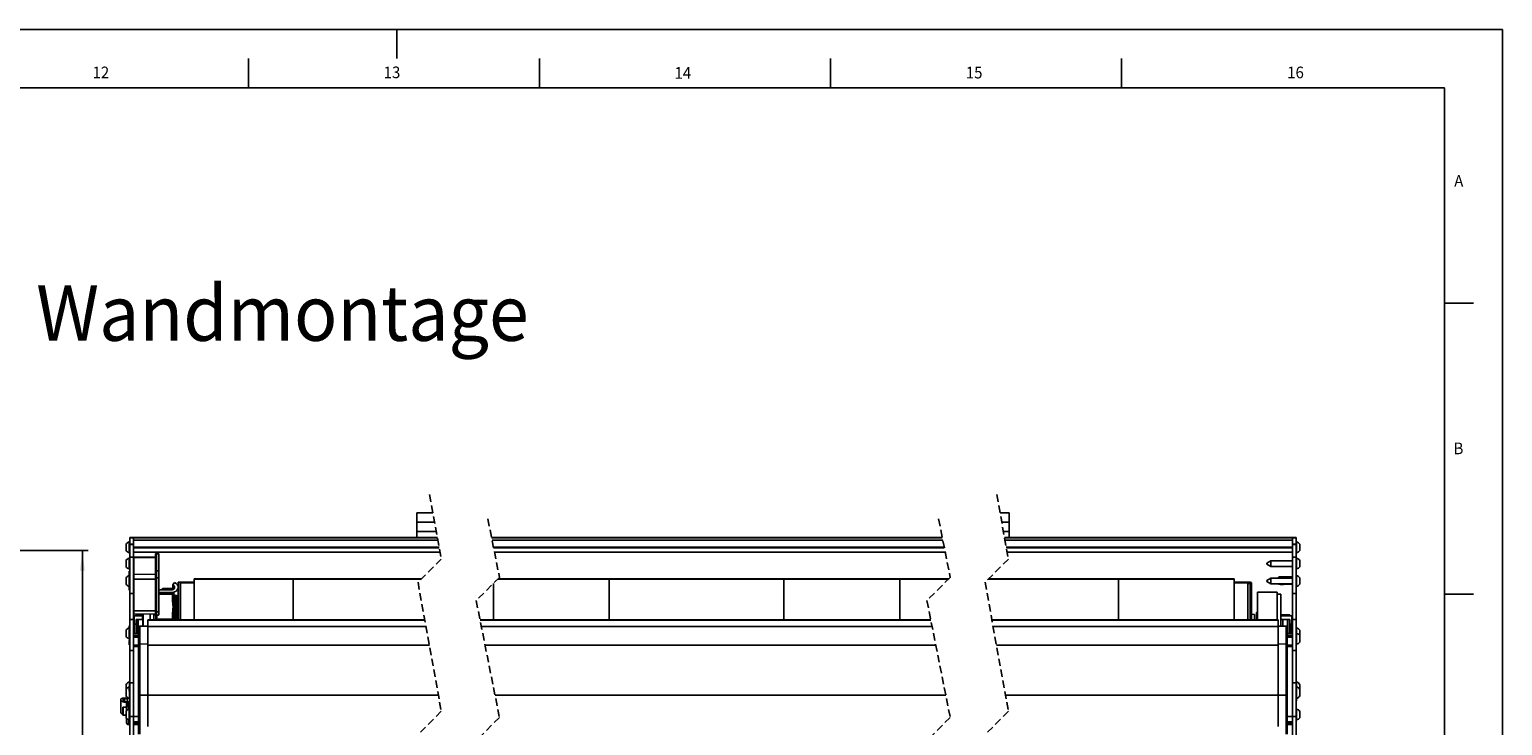
# Model space of a CAD drawing. Extents: x 0 to 841, y 0 to 594.
# Drawn here: x 588 to 841, y 474 to 594 of the extents above; entities that cross this region are included whole.
import ezdxf

# ---------------------------------------------------------------- set-up
doc = ezdxf.new("R2010")
doc.units = 0
doc.linetypes.add('HIDDEN', pattern=[1.905, 1.27, -0.635])
doc.layers.get('0').update_dxf_attribs({"linetype": 'CONTINUOUS'})
for name, color, linetype in [('LINIEN-DÜNN', 7, 'CONTINUOUS'), ('LINIEN-NORMAL', 7, 'CONTINUOUS'), ('VORLAGE_TEXT', 7, 'CONTINUOUS')]:
    doc.layers.add(name, color=color, linetype=linetype)
doc.styles.add('SLDTEXTSTYLE0', font='ARIALBD.TTF', dxfattribs={"width": 0.948})
doc.styles.add('SLDTEXTSTYLE1', font='ARIAL.TTF', dxfattribs={"width": 0.948})
doc.dimstyles.new('SLDDIMSTYLE0', dxfattribs={"dimtxt": 3.5, "dimasz": 3.5, "dimexe": 0, "dimexo": 0.0625, "dimgap": 0.875, "dimtad": 1, "dimlfac": 5, "dimrnd": 1e-09, "dimzin": 12, "dimsah": 1, "dimcen": 0.09, "dimazin": 3, "dimtfac": 1, "dimtofl": 0, "dimtmove": 0, "dimatfit": 3})

# ---------------------------------------------------------------- blocks, each defined once
blk = doc.blocks.new('*D19')
at = {"color": 7, "linetype": 'CONTINUOUS'}
for p, q in [((535.6, 504.5), (597.95, 504.5)), ((596.95, 386.63), (596.95, 504.5)), ((378.2, 386.63), (597.95, 386.63))]:
    blk.add_line(p, q, dxfattribs=at)
for points in [[(596.95, 504.5), (596.55, 501), (597.35, 501)], [(596.95, 386.63), (597.35, 390.13), (596.55, 390.13)]]:
    blk.add_solid(points, dxfattribs=at)
at = {"color": 7, "linetype": 'CONTINUOUS', "style": 'SLDTEXTSTYLE1', "width": 0.948}
blk.add_text('F', height=3.5, rotation=90, dxfattribs=at).set_placement((595.94, 443.72))

msp = doc.modelspace()

# ---------------------------------------------------------------- linework, layer by layer
at = {"color": 7, "linetype": 'HIDDEN'}
for p, q in [((656.6281, 514.0974), (658.6281, 503.0136)), ((754.083, 514.0974), (756.083, 503.0136)), ((666.6281, 509.897), (668.6281, 499.8633)), ((744.083, 509.897), (746.083, 499.8633)), ((658.6281, 503.0136), (654.6281, 499.0136)), ((756.083, 503.0136), (752.083, 499.0136)), ((654.6281, 499.0136), (658.6281, 476.8459)), ((668.6281, 499.8633), (664.6281, 495.8633)), ((746.083, 499.8633), (742.083, 495.8633)), ((752.083, 499.0136), (756.083, 476.8459)), ((664.6281, 495.8633), (668.6281, 475.7958)), ((742.083, 495.8633), (746.083, 475.7958)), ((658.6281, 476.8459), (654.6281, 472.8459)), ((756.083, 476.8459), (752.083, 472.8459)), ((668.6281, 475.7958), (664.6281, 471.7958)), ((746.083, 475.7958), (742.083, 471.7958))]:
    msp.add_line(p, q, dxfattribs=at)
at = {"color": 7, "linetype": 'CONTINUOUS'}
for p, q in [((657.201, 510.9224), (654.409, 510.9224)), ((654.409, 510.9224), (654.409, 509.3224)), ((657.4897, 509.3224), (654.409, 509.3224)), ((654.409, 509.3224), (654.409, 507.7224)), ((756.2172, 510.9224), (754.6559, 510.9224)), ((756.2172, 509.3224), (754.9447, 509.3224)), ((756.2172, 510.9224), (756.2172, 509.3224)), ((756.2172, 509.3224), (756.2172, 507.7224)), ((605.709, 506.722), (605.109, 506.722)), ((605.109, 506.722), (605.109, 506.6596)), ((605.109, 506.6596), (605.109, 505.5689)), ((657.9589, 506.722), (605.709, 506.722)), ((605.709, 506.6596), (605.709, 506.722)), ((605.709, 506.2448), (605.709, 506.6596)), ((605.709, 506.6596), (605.709, 505.5689)), ((654.409, 507.7224), (654.409, 506.722)), ((744.7159, 506.722), (667.261, 506.722)), ((804.9172, 506.722), (755.4139, 506.722)), ((756.2172, 507.7224), (756.2172, 506.722)), ((805.5172, 506.722), (804.9172, 506.722)), ((804.9172, 506.6596), (804.9172, 506.722)), ((804.9172, 506.2448), (804.9172, 506.6596)), ((804.9172, 506.6596), (804.9172, 505.5689)), ((805.5172, 506.722), (805.5172, 506.6596)), ((805.5172, 506.6596), (805.5172, 505.5689)), ((604.449, 505.4393), (604.449, 505.5784)), ((604.449, 504.4784), (604.449, 505.4393)), ((605.109, 505.9484), (605.009, 505.9484)), ((605.009, 505.7157), (605.009, 505.9484)), ((605.009, 504.1084), (605.009, 505.7157)), ((605.009, 504.1084), (605.109, 504.1084)), ((605.109, 505.5689), (605.109, 505.5257)), ((605.109, 505.5257), (605.109, 503.3189)), ((605.709, 505.5689), (605.709, 505.5257)), ((605.709, 505.5257), (605.709, 503.3189)), ((605.709, 504.1684), (658.4197, 504.1684)), ((609.509, 503.7815), (609.509, 503.8524)), ((609.509, 500.8908), (609.509, 503.7815)), ((610.0099, 503.9489), (609.6099, 503.9524)), ((610.109, 503.8489), (610.109, 503.7782)), ((610.109, 503.7782), (610.109, 500.8874)), ((667.77, 504.1684), (745.2249, 504.1684)), ((755.8746, 504.1684), (804.9172, 504.1684)), ((804.9172, 505.5689), (804.9172, 505.5257)), ((804.9172, 505.5257), (804.9172, 503.3189)), ((805.6172, 505.9484), (805.5172, 505.9484)), ((805.5172, 505.5689), (805.5172, 505.5257)), ((805.5172, 505.5257), (805.5172, 503.3189)), ((805.5172, 504.1084), (805.6172, 504.1084)), ((805.6172, 505.9484), (805.6172, 505.0552)), ((805.6172, 505.0552), (805.6172, 504.1084)), ((806.1772, 505.5784), (806.1772, 505.0444)), ((806.1772, 505.0444), (806.1772, 504.4784)), ((604.449, 501.6772), (604.449, 502.7772)), ((605.109, 503.1472), (605.009, 503.1472)), ((605.009, 501.3072), (605.009, 503.1472)), ((605.009, 501.3072), (605.109, 501.3072)), ((605.109, 503.3189), (605.109, 497.1015)), ((605.709, 503.3189), (605.709, 497.1015)), ((609.509, 503.3533), (605.8081, 503.321)), ((801.1754, 502.7072), (800.5172, 502.3272)), ((800.5172, 502.3272), (800.5172, 502.174)), ((800.5172, 502.174), (800.5172, 502.1272)), ((800.5172, 502.1272), (801.1754, 501.7472)), ((804.9172, 502.7072), (801.1754, 502.7072)), ((801.1754, 502.7072), (801.1754, 501.9721)), ((801.1754, 501.9721), (801.1754, 501.7472)), ((801.1754, 501.7472), (804.9172, 501.7472)), ((804.9172, 503.3189), (804.9172, 497.1015)), ((805.5172, 503.3189), (805.5172, 497.1015)), ((805.6172, 503.1472), (805.5172, 503.1472)), ((805.5172, 501.3072), (805.6172, 501.3072)), ((805.6172, 503.1472), (805.6172, 501.7382)), ((805.6172, 501.7382), (805.6172, 501.3072)), ((806.1772, 502.7772), (806.1772, 501.9349)), ((806.1772, 501.9349), (806.1772, 501.6772)), ((604.449, 498.6889), (604.449, 499.7889)), ((605.109, 500.9502), (605.009, 500.9502)), ((605.009, 500.8456), (605.009, 500.9502)), ((605.009, 500.8456), (605.009, 500.2479)), ((605.109, 500.8456), (605.009, 500.8456)), ((605.109, 500.1589), (605.009, 500.1589)), ((605.009, 498.3189), (605.009, 500.1589)), ((609.509, 499.752), (609.509, 500.8908)), ((609.509, 493.8904), (609.509, 499.752)), ((610.109, 500.8874), (610.109, 499.7506)), ((610.109, 499.7506), (610.109, 493.8889)), ((612.509, 498.5562), (612.809, 498.9542)), ((613.7425, 499.0152), (613.439, 499.0258)), ((613.439, 496.2396), (613.439, 499.0258)), ((616.179, 499.0258), (613.839, 499.0258)), ((613.839, 498.9171), (613.839, 499.0258)), ((616.179, 498.9171), (613.839, 498.9171)), ((613.839, 498.9154), (613.839, 498.9171)), ((613.839, 492.5741), (613.839, 498.9154)), ((655.2404, 499.6259), (616.179, 499.6259)), ((616.179, 499.5744), (616.179, 499.6259)), ((616.179, 492.5741), (616.179, 499.5744)), ((655.1889, 499.5744), (633.199, 499.5744)), ((633.199, 499.5744), (633.199, 492.5741)), ((667.5999, 498.8351), (667.5999, 492.5741)), ((745.8456, 499.6259), (668.3906, 499.6259)), ((687.4999, 499.5744), (687.4999, 492.5741)), ((717.4999, 499.5744), (687.4999, 499.5744)), ((717.4999, 499.5744), (717.4999, 492.5741)), ((737.3999, 499.5744), (737.3999, 492.5741)), ((745.7941, 499.5744), (737.3999, 499.5744)), ((775.0072, 499.5744), (752.6439, 499.5744)), ((794.9072, 499.6259), (752.6953, 499.6259)), ((775.0072, 499.5744), (775.0072, 492.5741)), ((794.9072, 499.5744), (794.9072, 499.6259)), ((794.9072, 492.5741), (794.9072, 499.5744)), ((797.2472, 499.0258), (794.9072, 499.0258)), ((797.2472, 498.9171), (794.9072, 498.9171)), ((797.2472, 499.0396), (797.2472, 499.0505)), ((797.2472, 498.9171), (797.2472, 499.0258)), ((797.2472, 498.9154), (797.2472, 498.9171)), ((797.2472, 498.8762), (797.2472, 498.9154)), ((797.2472, 498.8227), (797.2472, 492.5741)), ((797.6634, 498.7972), (797.2473, 498.8298)), ((797.6577, 499.0247), (797.6597, 499.0256)), ((797.8472, 498.826), (797.8472, 498.5974)), ((801.1754, 499.7189), (800.5172, 499.3389)), ((800.5172, 499.3389), (800.5172, 499.1858)), ((800.5172, 499.1858), (800.5172, 499.1389)), ((800.5172, 499.1389), (801.1754, 498.7589)), ((804.9172, 499.7189), (801.1754, 499.7189)), ((801.1754, 499.7189), (801.1754, 498.9838)), ((801.1754, 498.9838), (801.1754, 498.7589)), ((801.1754, 498.7589), (804.9172, 498.7589)), ((802.5172, 499.9017), (802.5172, 499.7189)), ((802.5172, 498.7589), (802.5172, 498.7063)), ((803.7235, 499.9389), (804.8125, 499.9975)), ((804.8125, 499.8059), (803.7235, 499.8645)), ((804.8099, 499.9871), (803.776, 499.9315)), ((803.776, 499.8719), (804.8099, 499.8163)), ((804.8099, 499.8163), (804.8099, 499.9871)), ((804.9038, 499.9935), (804.9092, 499.9881)), ((804.9092, 499.8153), (804.9038, 499.8099)), ((805.6172, 500.1589), (805.5172, 500.1589)), ((805.6172, 500.1589), (805.6172, 498.75)), ((805.6172, 498.75), (805.6172, 498.3189)), ((806.1772, 499.7889), (806.1772, 498.9466)), ((806.1772, 498.9466), (806.1772, 498.6889)), ((605.009, 498.3189), (605.109, 498.3189)), ((605.009, 498.2555), (605.009, 498.3189)), ((605.009, 498.2555), (605.009, 497.6578)), ((605.009, 497.6578), (605.109, 497.6578)), ((605.109, 497.1015), (605.109, 492.6186)), ((605.709, 497.1015), (605.709, 492.6186)), ((610.109, 497.6985), (612.209, 497.6985)), ((612.659, 497.2704), (610.109, 497.2704)), ((612.6122, 497.0418), (610.109, 497.0418)), ((612.509, 497.9645), (611.059, 497.9645)), ((612.509, 498.5562), (612.509, 497.7601)), ((612.659, 497.2704), (612.659, 497.1989)), ((612.659, 496.995), (612.659, 497.1989)), ((612.659, 496.995), (612.659, 495.7113)), ((612.959, 496.7859), (612.659, 496.7859)), ((612.959, 496.7859), (612.959, 492.5741)), ((613.439, 496.7259), (613.139, 496.7259)), ((613.139, 496.7259), (613.139, 492.5741)), ((613.4072, 496.7259), (613.409, 496.7762)), ((613.409, 496.7762), (613.409, 498.1582)), ((613.439, 492.5741), (613.439, 496.2396)), ((797.8472, 498.5974), (797.8472, 492.5741)), ((802.2972, 497.3259), (798.8972, 497.3259)), ((798.8972, 497.3259), (798.8972, 492.5985)), ((802.2972, 497.3259), (802.2972, 492.5741)), ((802.8972, 496.9958), (802.2972, 496.9958)), ((802.8972, 496.9958), (802.8972, 492.3827)), ((804.8125, 498.6105), (803.7235, 498.6691)), ((804.9092, 498.6199), (804.9038, 498.6145)), ((804.9172, 497.1015), (804.9172, 492.6186)), ((805.5172, 498.3189), (805.6172, 498.3189)), ((805.5172, 497.1015), (805.5172, 492.6186)), ((609.509, 493.4645), (609.509, 493.8904)), ((610.109, 493.8889), (610.109, 493.468)), ((612.659, 495.7113), (612.659, 493.6825)), ((612.659, 493.6825), (612.659, 492.5741)), ((613.139, 496.1258), (612.959, 496.1258)), ((798.8972, 494.0259), (798.6972, 493.8258)), ((798.6972, 492.5741), (798.6972, 493.8258)), ((605.109, 491.5497), (605.009, 491.5497)), ((605.009, 491.4451), (605.009, 491.5497)), ((605.009, 491.4451), (605.009, 490.8474)), ((605.109, 491.4451), (605.009, 491.4451)), ((605.109, 492.6186), (605.109, 487.3241)), ((605.709, 492.6186), (605.709, 487.3241)), ((605.729, 491.1121), (605.709, 491.1121)), ((605.829, 493.2258), (605.729, 493.1259)), ((605.729, 493.1186), (605.729, 493.1259)), ((605.729, 490.2129), (605.729, 493.1186)), ((605.869, 491.8075), (605.769, 491.7075)), ((605.769, 491.7075), (605.769, 490.2129)), ((605.8081, 493.5977), (609.509, 493.5654)), ((607.309, 493.2258), (605.829, 493.2258)), ((605.829, 493.2258), (605.829, 491.7675)), ((606.189, 491.8075), (605.869, 491.8075)), ((605.869, 491.8075), (605.869, 490.2129)), ((606.509, 493.4442), (606.189, 493.4442)), ((606.189, 493.2258), (606.189, 493.4442)), ((606.509, 492.6075), (606.189, 492.6075)), ((606.189, 490.6506), (606.189, 492.6075)), ((606.509, 493.2258), (606.509, 493.4442)), ((606.509, 490.6506), (606.509, 492.6075)), ((606.559, 491.6975), (606.509, 491.6475)), ((607.359, 493.4442), (606.559, 493.4442)), ((606.559, 493.4442), (606.559, 493.2258)), ((607.359, 492.6075), (606.559, 492.6075)), ((606.559, 492.6075), (606.559, 490.6506)), ((606.609, 491.2631), (606.609, 491.2673)), ((606.609, 490.3808), (606.609, 491.2631)), ((608.209, 491.4918), (606.8055, 491.4673)), ((607.409, 493.1259), (607.309, 493.2258)), ((607.309, 492.6075), (607.309, 493.2258)), ((607.359, 493.4442), (607.359, 493.1758)), ((607.359, 492.6075), (607.359, 491.477)), ((607.409, 491.6475), (607.359, 491.6975)), ((607.409, 491.4778), (607.409, 493.5837)), ((655.7901, 492.5741), (608.209, 492.5741)), ((608.209, 492.5273), (608.209, 492.5741)), ((608.209, 491.4918), (608.209, 492.5273)), ((608.209, 491.4918), (608.209, 491.4842)), ((608.209, 491.4842), (608.209, 488.4208)), ((608.209, 491.4223), (655.9979, 491.4223)), ((608.609, 492.5741), (608.609, 493.5732)), ((609.209, 492.5741), (609.209, 493.568)), ((609.559, 492.5741), (609.559, 493.3779)), ((609.6099, 493.3645), (610.0099, 493.368)), ((742.7387, 492.5741), (665.2837, 492.5741)), ((665.5133, 491.4223), (742.9683, 491.4223)), ((802.4172, 492.5741), (753.245, 492.5741)), ((753.4528, 491.4223), (802.4172, 491.4223)), ((798.3472, 493.4996), (797.8472, 493.5259)), ((798.3472, 493.4996), (798.3472, 492.5741)), ((802.4172, 492.5273), (802.4172, 492.5741)), ((802.4172, 491.4918), (802.4172, 492.5273)), ((803.8207, 491.4673), (802.4172, 491.4918)), ((802.4172, 491.4918), (802.4172, 491.4842)), ((802.4172, 491.4842), (802.4172, 488.4208)), ((803.2172, 493.4442), (802.8972, 493.4442)), ((804.7972, 493.2258), (802.8972, 493.2258)), ((803.2172, 492.6075), (802.8972, 492.6075)), ((802.8972, 492.3827), (802.8972, 491.4834)), ((803.2172, 493.4442), (803.2172, 493.2258)), ((803.2172, 492.6075), (803.2172, 491.4778)), ((803.2672, 491.6975), (803.2172, 491.6475)), ((804.0672, 493.4442), (803.2672, 493.4442)), ((803.2672, 493.2258), (803.2672, 493.4442)), ((804.0672, 492.6075), (803.2672, 492.6075)), ((803.2672, 491.477), (803.2672, 492.6075)), ((804.0172, 491.2673), (804.0172, 491.2631)), ((804.0172, 491.2631), (804.0172, 490.3808)), ((804.0672, 493.2258), (804.0672, 493.4442)), ((804.0672, 490.6506), (804.0672, 492.6075)), ((804.1172, 491.6475), (804.0672, 491.6975)), ((804.4372, 493.4442), (804.1172, 493.4442)), ((804.1172, 493.4442), (804.1172, 493.2258)), ((804.4372, 492.6075), (804.1172, 492.6075)), ((804.1172, 492.6075), (804.1172, 490.2129)), ((804.4372, 493.4442), (804.4372, 493.2258)), ((804.4372, 492.6075), (804.4372, 490.2129)), ((804.7572, 491.8075), (804.4372, 491.8075)), ((804.8572, 491.7075), (804.7572, 491.8075)), ((804.7572, 490.7203), (804.7572, 491.8075)), ((804.8972, 493.1259), (804.7972, 493.2258)), ((804.7972, 491.7675), (804.7972, 493.2258)), ((804.8572, 490.7291), (804.8572, 491.7075)), ((804.8972, 493.1259), (804.8972, 490.2129)), ((804.9172, 491.1121), (804.8972, 491.1121)), ((804.9172, 492.6186), (804.9172, 487.3241)), ((805.5172, 492.6186), (805.5172, 487.3241)), ((805.6172, 491.1721), (805.5172, 491.1721)), ((805.6172, 491.1721), (805.6172, 490.6407)), ((604.449, 490.2042), (604.449, 490.8021)), ((604.449, 489.7021), (604.449, 490.2042)), ((605.009, 490.172), (605.009, 490.8474)), ((605.009, 489.3321), (605.009, 490.172)), ((605.009, 489.3321), (605.109, 489.3321)), ((605.009, 488.855), (605.009, 488.9596)), ((605.009, 488.855), (605.009, 488.2573)), ((605.709, 490.489), (605.729, 490.489)), ((606.609, 490.2129), (605.709, 490.2129)), ((605.7224, 491.0049), (605.717, 490.9433)), ((605.7224, 490.9003), (605.717, 490.8387)), ((606.189, 490.2129), (606.189, 490.6506)), ((606.509, 490.2129), (606.509, 490.6506)), ((606.559, 490.6506), (606.559, 490.2129)), ((606.609, 490.3465), (606.609, 490.3808)), ((606.609, 488.1998), (606.609, 490.3465)), ((804.0172, 490.3808), (804.0172, 490.3465)), ((804.0172, 490.3465), (804.0172, 488.1998)), ((804.9172, 490.2129), (804.0172, 490.2129)), ((804.0672, 490.2129), (804.0672, 490.6506)), ((804.7572, 490.2129), (804.7572, 490.7203)), ((804.8572, 490.2129), (804.8572, 490.7291)), ((804.9038, 490.593), (804.9092, 490.5876)), ((804.9092, 490.4148), (804.9038, 490.4094)), ((805.5172, 490.6407), (805.6172, 490.6407)), ((805.6172, 490.3618), (805.5172, 490.3618)), ((805.6172, 490.2248), (805.5172, 490.2248)), ((805.6172, 490.6407), (805.6172, 490.5884)), ((805.6172, 490.4141), (805.6172, 490.5884)), ((805.6172, 490.4141), (805.6172, 490.3618)), ((805.6172, 490.2248), (805.6172, 490.3618)), ((805.6172, 490.2248), (805.6172, 489.3316)), ((805.6172, 489.3316), (805.6172, 488.3848)), ((806.1772, 490.8021), (806.1772, 489.9598)), ((806.1772, 489.9598), (806.1772, 489.8548)), ((806.1772, 489.8548), (806.1772, 489.3209)), ((806.1772, 489.3209), (806.1772, 488.7548)), ((605.009, 488.2573), (605.109, 488.2573)), ((605.109, 487.3241), (605.709, 487.3241)), ((605.109, 487.3241), (605.109, 481.7624)), ((605.709, 487.9896), (606.609, 487.9896)), ((605.709, 487.3241), (605.709, 481.7624)), ((606.609, 479.6503), (606.609, 488.1998)), ((608.209, 488.4208), (608.209, 479.6307)), ((802.4172, 488.4208), (802.4172, 479.6307)), ((804.0172, 488.1998), (804.0172, 479.6503)), ((804.0172, 487.9896), (804.9172, 487.9896)), ((804.9172, 487.3241), (805.5172, 487.3241)), ((804.9172, 487.3241), (804.9172, 481.7624)), ((805.5172, 488.3848), (805.6172, 488.3848)), ((805.5172, 487.3241), (805.5172, 481.7624)), ((604.449, 480.8395), (604.449, 481.4103)), ((605.109, 481.0289), (605.009, 481.0289)), ((605.009, 480.9243), (605.009, 481.0289)), ((605.109, 481.9353), (605.033, 481.9353)), ((605.033, 481.0986), (605.033, 481.9353)), ((605.109, 481.0986), (605.033, 481.0986)), ((605.033, 481.0289), (605.033, 481.0986)), ((605.109, 481.7624), (605.109, 475.9845)), ((605.709, 481.7624), (605.709, 475.9845)), ((804.9172, 481.7624), (804.9172, 475.9845)), ((805.5932, 481.9353), (805.5172, 481.9353)), ((805.5172, 481.7624), (805.5172, 475.9845)), ((805.5932, 481.0986), (805.5172, 481.0986)), ((805.5932, 481.9353), (805.5932, 480.1199)), ((806.1772, 481.4103), (806.1772, 479.5236)), ((603.559, 478.9268), (603.559, 478.8198)), ((603.559, 478.8198), (603.559, 476.6625)), ((603.959, 478.8198), (603.959, 478.9268)), ((604.709, 479.1349), (604.159, 479.1349)), ((604.159, 478.9962), (604.709, 478.9962)), ((604.449, 480.5736), (604.449, 480.8395)), ((604.449, 480.0028), (604.449, 480.5736)), ((604.449, 480.0028), (604.449, 479.5236)), ((604.709, 478.9962), (604.709, 479.1349)), ((604.709, 478.9962), (604.709, 478.5025)), ((605.0175, 478.4961), (604.8926, 478.4961)), ((605.009, 480.9243), (605.009, 480.3266)), ((605.109, 480.9243), (605.009, 480.9243)), ((605.009, 478.3342), (605.009, 478.4388)), ((605.033, 479.9571), (605.033, 480.232)), ((605.033, 478.9986), (605.033, 479.9571)), ((605.033, 478.9986), (605.109, 478.9986)), ((606.609, 472.936), (606.609, 479.6503)), ((608.209, 479.6307), (608.209, 474.2513)), ((802.4172, 479.6307), (802.4172, 474.2513)), ((804.0172, 479.6503), (804.0172, 472.936)), ((805.5172, 480.1199), (805.6172, 480.1199)), ((805.6172, 479.841), (805.5172, 479.841)), ((805.6172, 478.6456), (805.5172, 478.6456)), ((805.6172, 480.1199), (805.6172, 480.0676)), ((805.6172, 479.8933), (805.6172, 480.0676)), ((805.6172, 479.8933), (805.6172, 479.841)), ((805.6172, 478.6456), (805.6172, 479.841)), ((603.909, 476.2608), (603.909, 477.5008)), ((604.577, 477.5808), (603.989, 477.5808)), ((603.989, 476.1808), (604.449, 476.1808)), ((604.449, 476.2416), (604.449, 476.8396)), ((604.449, 476.2416), (604.449, 475.7396)), ((604.5475, 478.3732), (604.709, 478.3582)), ((604.559, 477.4786), (604.559, 476.9669)), ((604.709, 478.3582), (604.709, 477.7384)), ((605.009, 477.7786), (604.859, 477.7786)), ((605.009, 478.3342), (605.009, 477.7365)), ((605.009, 477.7365), (605.109, 477.7365)), ((605.109, 477.2096), (605.009, 477.2096)), ((605.009, 476.2094), (605.009, 477.2096)), ((605.009, 475.3696), (605.009, 476.2094)), ((605.109, 475.9845), (605.109, 472.5157)), ((605.709, 475.9845), (605.709, 472.5157)), ((804.9172, 475.9845), (804.9172, 472.5157)), ((805.6172, 477.2096), (805.5172, 477.2096)), ((805.5172, 475.9845), (805.5172, 472.5157)), ((805.6172, 477.2096), (805.6172, 476.3163)), ((805.6172, 476.3163), (805.6172, 475.3696)), ((806.1772, 476.8396), (806.1772, 476.3056)), ((806.1772, 476.3056), (806.1772, 475.7396)), ((604.559, 475.6122), (604.559, 474.8786)), ((604.859, 474.5786), (605.109, 474.5786)), ((605.009, 475.3696), (605.109, 475.3696)), ((605.709, 475.0293), (606.609, 475.0293)), ((804.0172, 475.0293), (804.9172, 475.0293)), ((805.5172, 475.3696), (805.6172, 475.3696))]:
    msp.add_line(p, q, dxfattribs=at)
at = {"color": 8, "linetype": 'CONTINUOUS'}
for p, q in [((605.709, 506.6596), (605.109, 506.6596)), ((605.709, 506.6596), (657.9702, 506.6596)), ((657.7784, 507.7224), (654.409, 507.7224)), ((667.2734, 506.6596), (744.7283, 506.6596)), ((756.2172, 507.7224), (755.2334, 507.7224)), ((755.4251, 506.6596), (804.9172, 506.6596)), ((805.5172, 506.6596), (804.9172, 506.6596)), ((605.709, 505.5689), (605.109, 505.5689)), ((605.709, 505.5257), (605.109, 505.5257)), ((605.709, 506.2448), (658.0451, 506.2448)), ((605.709, 505.0531), (658.2601, 505.0531)), ((605.709, 504.9535), (658.2781, 504.9535)), ((609.6099, 503.9524), (609.6099, 503.8782)), ((609.6099, 503.8782), (609.6099, 500.9874)), ((610.0099, 503.8748), (609.6099, 503.8782)), ((610.0099, 503.8748), (610.0099, 503.9489)), ((610.0099, 500.9841), (610.0099, 503.8748)), ((667.3561, 506.2448), (744.811, 506.2448)), ((667.5936, 505.0531), (745.0486, 505.0531)), ((667.6135, 504.9535), (745.0684, 504.9535)), ((755.5, 506.2448), (804.9172, 506.2448)), ((755.715, 505.0531), (804.9172, 505.0531)), ((755.733, 504.9535), (804.9172, 504.9535)), ((805.5172, 505.5689), (804.9172, 505.5689)), ((805.5172, 505.5257), (804.9172, 505.5257)), ((605.709, 503.3189), (605.109, 503.3189)), ((605.8081, 503.321), (605.8081, 503.2681)), ((609.509, 503.2993), (605.8081, 503.2681)), ((605.8081, 503.2681), (605.8081, 500.3773)), ((805.5172, 503.3189), (804.9172, 503.3189)), ((605.8081, 500.3773), (609.509, 500.4085)), ((605.8081, 500.3773), (605.8081, 499.5269)), ((609.509, 499.5405), (605.8081, 499.5269)), ((605.8081, 499.5269), (605.8081, 494.1212)), ((609.6099, 500.9874), (609.6099, 499.7944)), ((610.0099, 500.9841), (609.6099, 500.9874)), ((609.6099, 499.7944), (609.6099, 493.9328)), ((610.0099, 499.7929), (609.6099, 499.7944)), ((610.0099, 499.7929), (610.0099, 500.9841)), ((610.0099, 493.9313), (610.0099, 499.7929)), ((613.7425, 499.0152), (613.7425, 496.2328)), ((616.179, 498.9154), (613.839, 498.9154)), ((616.179, 499.5744), (633.199, 499.5744)), ((668.3392, 499.5744), (687.4999, 499.5744)), ((717.4999, 499.5744), (737.3999, 499.5744)), ((775.0072, 499.5744), (794.9072, 499.5744)), ((797.2472, 498.9154), (794.9072, 498.9154)), ((797.6577, 498.7901), (797.6628, 498.7968)), ((797.6577, 492.5741), (797.6577, 498.7901)), ((803.5738, 499.8694), (803.5738, 499.934)), ((803.6477, 499.7189), (803.6477, 499.8636)), ((803.6477, 498.6681), (803.6477, 498.7589)), ((803.7235, 499.7189), (803.7235, 499.8645)), ((803.7235, 498.6691), (803.7235, 498.7589)), ((803.776, 499.8719), (803.776, 499.9315)), ((804.8125, 499.7189), (804.8125, 499.8059)), ((804.8125, 498.6105), (804.8125, 498.7589)), ((804.9038, 499.7189), (804.9038, 499.8099)), ((804.9038, 498.6145), (804.9038, 498.7589)), ((804.9092, 499.7189), (804.9092, 499.8153)), ((804.9092, 498.6199), (804.9092, 498.7589)), ((605.709, 497.1015), (605.109, 497.1015)), ((612.659, 497.1989), (610.109, 497.1989)), ((612.459, 496.9704), (610.109, 496.9704)), ((611.059, 497.8931), (611.059, 497.9645)), ((611.059, 497.8931), (611.059, 497.6985)), ((612.509, 497.8931), (611.059, 497.8931)), ((612.459, 495.8399), (612.459, 496.9704)), ((613.7425, 496.2328), (613.7425, 492.5741)), ((805.5172, 497.1015), (804.9172, 497.1015)), ((605.8081, 494.1212), (609.509, 494.1349)), ((605.8081, 494.1212), (605.8081, 493.5977)), ((609.6099, 493.9328), (610.0099, 493.9313)), ((609.6099, 493.9328), (609.6099, 493.3645)), ((610.0099, 493.368), (610.0099, 493.9313)), ((612.459, 492.6805), (612.459, 493.811)), ((605.709, 492.6186), (605.109, 492.6186)), ((605.709, 491.1909), (605.729, 491.1909)), ((608.209, 491.4842), (606.8055, 491.4601)), ((606.8055, 491.4673), (606.8055, 491.4601)), ((606.8055, 491.4601), (606.8055, 488.3967)), ((608.209, 492.5273), (655.7985, 492.5273)), ((609.759, 493.3658), (609.759, 492.6805)), ((609.759, 492.5741), (609.759, 492.6805)), ((609.759, 492.6805), (612.459, 492.6805)), ((665.2931, 492.5273), (742.748, 492.5273)), ((753.2534, 492.5273), (802.4172, 492.5273)), ((803.8207, 491.4601), (802.4172, 491.4842)), ((803.8207, 491.4601), (803.8207, 491.4673)), ((803.8207, 488.3967), (803.8207, 491.4601)), ((804.8972, 491.1909), (804.9172, 491.1909)), ((805.5172, 492.6186), (804.9172, 492.6186)), ((605.709, 490.2095), (606.609, 490.2095)), ((605.709, 489.8833), (606.609, 489.8833)), ((605.709, 489.6125), (606.609, 489.6125)), ((605.717, 490.8387), (605.717, 490.9433)), ((605.7224, 490.9003), (605.7224, 491.0049)), ((606.609, 490.6506), (606.559, 490.6506)), ((804.0172, 490.6506), (804.0672, 490.6506)), ((804.0172, 490.2095), (804.9172, 490.2095)), ((804.0172, 489.8833), (804.9172, 489.8833)), ((804.0172, 489.6125), (804.9172, 489.6125)), ((804.8972, 490.8546), (804.9172, 490.8546)), ((804.9038, 490.2129), (804.9038, 490.4094)), ((804.9092, 490.2129), (804.9092, 490.4148)), ((605.709, 488.2178), (606.609, 488.2178)), ((608.209, 488.4208), (606.8055, 488.3967)), ((606.8055, 488.3967), (606.8055, 479.6329)), ((608.209, 488.2194), (656.5758, 488.2194)), ((666.1517, 488.2194), (743.6067, 488.2194)), ((754.0308, 488.2194), (802.4172, 488.2194)), ((803.8207, 488.3967), (802.4172, 488.4208)), ((803.8207, 479.6329), (803.8207, 488.3967)), ((804.0172, 488.2178), (804.9172, 488.2178)), ((605.709, 481.7624), (605.109, 481.7624)), ((805.5172, 481.7624), (804.9172, 481.7624)), ((604.159, 478.9962), (604.159, 478.6196)), ((608.209, 479.6307), (606.8055, 479.6329)), ((606.8055, 479.6329), (606.8055, 472.9185)), ((608.209, 479.6437), (658.1233, 479.6437)), ((667.8611, 479.6437), (745.316, 479.6437)), ((755.5782, 479.6437), (802.4172, 479.6437)), ((803.8207, 479.6329), (802.4172, 479.6307)), ((803.8207, 472.9185), (803.8207, 479.6329)), ((603.989, 477.5808), (603.989, 476.1814)), ((603.989, 476.1814), (603.989, 476.1808)), ((604.5475, 478.3732), (604.5475, 477.5808)), ((604.859, 477.7786), (604.859, 477.1626)), ((605.709, 475.9845), (605.109, 475.9845)), ((605.709, 475.9422), (606.609, 475.9422)), ((804.0172, 475.9422), (804.9172, 475.9422)), ((805.5172, 475.9845), (804.9172, 475.9845)), ((604.859, 475.4165), (604.859, 474.5786)), ((605.709, 474.8938), (606.609, 474.8938)), ((605.709, 474.5579), (606.609, 474.5579)), ((804.0172, 474.8938), (804.9172, 474.8938)), ((804.0172, 474.5579), (804.9172, 474.5579))]:
    msp.add_line(p, q, dxfattribs=at)
for points in [[(605.709, 499.4845), (605.7109, 499.4927), (605.7165, 499.5006), (605.7257, 499.5079), (605.738, 499.5143), (605.753, 499.5196), (605.7701, 499.5235), (605.7888, 499.526), (605.8081, 499.5269)], [(609.509, 499.752), (609.511, 499.7604), (609.5167, 499.7683), (609.526, 499.7757), (609.5386, 499.7821), (609.5539, 499.7874), (609.5713, 499.7913), (609.5903, 499.7937), (609.6099, 499.7944)], [(610.109, 499.7506), (610.1071, 499.7588), (610.1015, 499.7667), (610.0923, 499.774), (610.08, 499.7804), (610.065, 499.7857), (610.0479, 499.7896), (610.0293, 499.7921), (610.0099, 499.7929)], [(797.6577, 498.7901), (797.4786, 498.8043), (797.2472, 498.8227)], [(605.709, 494.0788), (605.7109, 494.0871), (605.7165, 494.095), (605.7257, 494.1023), (605.738, 494.1087), (605.753, 494.1139), (605.7701, 494.1179), (605.7888, 494.1203), (605.8081, 494.1212)], [(609.509, 493.8904), (609.511, 493.8987), (609.5167, 493.9067), (609.526, 493.914), (609.5386, 493.9205), (609.5539, 493.9257), (609.5713, 493.9296), (609.5903, 493.932), (609.6099, 493.9328)], [(610.0099, 493.9313), (610.0293, 493.9304), (610.0479, 493.9279), (610.065, 493.924), (610.08, 493.9187), (610.0923, 493.9123), (610.1015, 493.905), (610.1071, 493.8971), (610.109, 493.8889)], [(612.459, 493.811), (612.4635, 493.8532), (612.468, 493.8953), (612.4725, 493.9375), (612.4769, 493.9796), (612.4812, 494.0218), (612.4855, 494.0639), (612.4896, 494.1061), (612.4937, 494.1483), (612.4976, 494.1905), (612.5014, 494.2327), (612.505, 494.2749), (612.5084, 494.3172), (612.5117, 494.3594), (612.5147, 494.4017), (612.5175, 494.444), (612.52, 494.4863), (612.5223, 494.5287), (612.5243, 494.5711), (612.526, 494.6134), (612.5274, 494.6559), (612.5285, 494.6983), (612.5293, 494.7407), (612.5297, 494.7831), (612.5298, 494.8256), (612.5295, 494.868), (612.5289, 494.9104), (612.5278, 494.9528), (612.5264, 494.9952), (612.5245, 495.0376), (612.5223, 495.0799), (612.5195, 495.1222), (612.5164, 495.1645), (612.5128, 495.2068), (612.5087, 495.249), (612.5042, 495.2911), (612.4993, 495.3332), (612.4943, 495.3753), (612.4893, 495.4174), (612.4843, 495.4595), (612.4796, 495.5016), (612.4752, 495.5438), (612.4714, 495.5859), (612.4682, 495.6282), (612.4656, 495.6704), (612.4635, 495.7128), (612.4618, 495.7551), (612.4603, 495.7975), (612.459, 495.8399)], [(612.659, 495.7113), (612.6552, 495.7364), (612.6438, 495.7605), (612.6253, 495.7827), (612.6004, 495.8022), (612.5701, 495.8182), (612.5355, 495.8301), (612.498, 495.8374), (612.459, 495.8399)], [(612.659, 493.6825), (612.6552, 493.7076), (612.6438, 493.7317), (612.6253, 493.7539), (612.6004, 493.7734), (612.5701, 493.7894), (612.5355, 493.8012), (612.498, 493.8086), (612.459, 493.811)]]:
    msp.add_lwpolyline(points, dxfattribs=at)
at = {"color": 7, "linetype": 'CONTINUOUS'}
for points in [[(612.5203, 497.2704), (612.809, 497.3621), (613.0575, 497.5081), (613.2482, 497.6985), (613.3681, 497.9202), (613.409, 498.1582), (613.3681, 498.3961), (613.2482, 498.6178), (613.0575, 498.8082), (612.809, 498.9542)], [(797.2472, 499.0505), (797.4786, 499.036), (797.6577, 499.0247)], [(797.6628, 498.7968), (797.6631, 498.7967), (797.6633, 498.7966)], [(803.6477, 499.8636), (803.4723, 499.8517), (803.2614, 499.8457), (803.0394, 499.8462), (802.8324, 499.8532), (802.6644, 499.8658), (802.5551, 499.8827), (802.5172, 499.9017), (802.5551, 499.9208), (802.6644, 499.9376), (802.8324, 499.9503), (803.0394, 499.9573), (803.2614, 499.9578), (803.4723, 499.9517), (803.6477, 499.9399)], [(803.5738, 499.934), (803.4125, 499.9446), (803.218, 499.9495), (803.0168, 499.9478), (802.8358, 499.94), (802.6996, 499.927), (802.6266, 499.9105), (802.6266, 499.8929), (802.6996, 499.8765), (802.8358, 499.8635), (803.0168, 499.8556), (803.218, 499.854), (803.4125, 499.8588), (803.5738, 499.8694)], [(804.9092, 499.9881), (804.9125, 499.9865), (804.9172, 499.9854)], [(804.9172, 499.8181), (804.9125, 499.8169), (804.9092, 499.8153)], [(605.0194, 498.3189), (605.0129, 498.2944), (605.009, 498.2555)], [(611.059, 497.9645), (611.0458, 497.964), (611.0326, 497.9635), (611.0195, 497.9629), (611.0063, 497.9621), (610.9932, 497.9613), (610.9801, 497.9603), (610.967, 497.9591), (610.9539, 497.9577), (610.9409, 497.9561), (610.9279, 497.9541), (610.9149, 497.952), (610.902, 497.9495), (610.8891, 497.9469), (610.8763, 497.944), (610.8635, 497.9408), (610.8507, 497.9374), (610.838, 497.9338), (610.8254, 497.9299), (610.8128, 497.9258), (610.8003, 497.9215), (610.7878, 497.9169), (610.7754, 497.9121), (610.763, 497.9072), (610.7507, 497.902), (610.7385, 497.8965), (610.7265, 497.8909), (610.7145, 497.885), (610.7026, 497.8789), (610.691, 497.8725), (610.6795, 497.8658), (610.6682, 497.8589), (610.6571, 497.8517), (610.6463, 497.8441), (610.6357, 497.8363), (610.6253, 497.8282), (610.6153, 497.8198), (610.6056, 497.811), (610.5962, 497.8019), (610.5871, 497.7925), (610.5783, 497.7828), (610.5698, 497.7728), (610.5615, 497.7626), (610.5534, 497.7522), (610.5454, 497.7417), (610.5376, 497.731), (610.5298, 497.7202), (610.5222, 497.7094), (610.5145, 497.6985)], [(612.209, 497.6985), (612.4019, 497.7229), (612.5743, 497.7935), (612.7079, 497.9028), (612.7886, 498.0392), (612.8077, 498.1882), (612.7633, 498.334), (612.6601, 498.4612), (612.509, 498.5562)], [(612.459, 496.9704), (612.498, 496.9978), (612.5355, 497.0192), (612.5701, 497.0338), (612.6004, 497.0411), (612.6253, 497.0406), (612.6438, 497.0326), (612.6552, 497.0172), (612.659, 496.995)], [(613.0571, 496.1258), (613.0575, 496.1261), (613.139, 496.1952)], [(804.9172, 498.6226), (804.9125, 498.6215), (804.9092, 498.6199)], [(605.717, 490.9433), (605.7137, 490.9252), (605.709, 490.9121)], [(605.717, 490.8387), (605.7137, 490.8206), (605.709, 490.8075)], [(605.709, 490.6703), (605.7221, 490.6777), (605.729, 490.6821)], [(605.729, 491.0274), (605.7256, 491.0197), (605.7224, 491.0049)], [(605.729, 490.9228), (605.7256, 490.9151), (605.7224, 490.9003)], [(804.8972, 490.595), (804.9006, 490.5943), (804.9038, 490.593)], [(804.9172, 490.5729), (804.9041, 490.5735), (804.8972, 490.5739)], [(804.8972, 490.4285), (804.9041, 490.4289), (804.9172, 490.4296)], [(804.9038, 490.4094), (804.9006, 490.4081), (804.8972, 490.4075)], [(804.9092, 490.5876), (804.9125, 490.586), (804.9172, 490.5849)], [(804.9172, 490.4176), (804.9125, 490.4164), (804.9092, 490.4148)], [(604.159, 479.1349), (604.042, 479.1309), (603.9294, 479.119), (603.8257, 479.0998), (603.7347, 479.0739), (603.6601, 479.0424), (603.6047, 479.0064), (603.5705, 478.9674), (603.559, 478.9268)], [(603.559, 478.8198), (603.5768, 478.7445), (603.6298, 478.6712), (603.7165, 478.6019), (603.8346, 478.5384), (603.981, 478.4824), (604.1517, 478.4354), (604.3422, 478.3987), (604.5475, 478.3732)], [(603.959, 478.9268), (603.9628, 478.9404), (603.9742, 478.9534), (603.9927, 478.9654), (604.0176, 478.9759), (604.0479, 478.9845), (604.0825, 478.9909), (604.12, 478.9948), (604.159, 478.9962)], [(604.8926, 478.4961), (604.7105, 478.5024), (604.5353, 478.5208), (604.3739, 478.5507), (604.2325, 478.591), (604.1164, 478.64), (604.0301, 478.696), (603.977, 478.7567), (603.959, 478.8198)]]:
    msp.add_lwpolyline(points, dxfattribs=at)
for centre, radius, start, end in [((605.2146, 505.0284), 0.9427, 102.598515, 144.308589), ((605.2146, 505.0284), 0.9427, 215.691411, 257.401485), ((609.609, 503.8524), 0.1, 89.502817, 180.000707), ((610.009, 503.8489), 0.1, 359.995915, 89.499854), ((805.4116, 505.0284), 0.9427, 35.691411, 77.401485), ((805.4116, 505.0284), 0.9427, 282.598515, 324.308589), ((605.2147, 502.2271), 0.9427, 102.600158, 144.306946), ((605.2146, 502.2272), 0.9427, 215.692557, 257.401188), ((605.809, 503.221), 0.1, 90.500146, 180.00067), ((805.4115, 502.2271), 0.9427, 35.693054, 77.399842), ((805.4116, 502.2272), 0.9427, 282.598812, 324.307443), ((605.2146, 499.2389), 0.9427, 102.598812, 144.307443), ((605.2146, 499.2389), 0.9427, 215.692557, 257.401188), ((605.2075, 500.2479), 0.1985, 180.001344, 206.6328), ((613.739, 498.9153), 0.1, 359.992593, 88.001382), ((797.6472, 498.826), 0.2, 0.001945, 86.401211), ((797.6472, 498.5974), 0.2, 0.00331, 85.51186), ((803.1858, 501.7491), 3.1154, 257.607492, 278.525922), ((803.6937, 501.4687), 1.5393, 265.530224, 273.06514), ((803.6937, 498.3348), 1.5393, 86.93486, 94.469776), ((803.6926, 500.5157), 0.5776, 265.537213, 273.067155), ((803.6926, 499.2877), 0.5776, 86.932845, 94.462787), ((804.9121, 500.3596), 0.3863, 254.657107, 270.760911), ((804.9121, 499.4438), 0.3863, 89.239089, 105.342893), ((804.8437, 499.6657), 0.3332, 79.615282, 95.374438), ((804.8437, 500.1377), 0.3332, 264.625562, 280.384718), ((805.4116, 499.2389), 0.9427, 35.692557, 77.401188), ((805.4116, 499.2389), 0.9427, 282.598812, 324.307443), ((803.6927, 498.0919), 0.578, 86.939808, 94.464828), ((804.8438, 498.942), 0.333, 264.619703, 280.390576), ((605.809, 493.6977), 0.1, 179.995915, 269.499854), ((605.2146, 490.2521), 0.9427, 102.598812, 144.307443), ((606.809, 491.2673), 0.2, 91.003143, 179.997744), ((609.5785, 493.234), 0.3701, 116.166817, 176.552779), ((609.609, 493.4645), 0.1, 180.001698, 270.491363), ((610.009, 493.468), 0.1, 270.500146, 0.00067), ((612.0236, 492.1163), 0.7127, 39.967418, 52.345725), ((803.8172, 491.2673), 0.2, 0.002256, 88.996857), ((805.4116, 490.2521), 0.9427, 35.692557, 77.401188), ((605.2146, 490.2521), 0.9427, 215.692557, 257.401188), ((605.2082, 490.8476), 0.1992, 180.05819, 240.134199), ((605.2082, 488.9594), 0.1992, 119.867004, 179.942325), ((605.2082, 488.8548), 0.1992, 119.865801, 179.94181), ((805.5277, 490.8426), 0.2695, 267.768763, 289.394952), ((805.5277, 490.1599), 0.2694, 70.60067, 92.235615), ((805.4116, 489.3049), 0.9427, 35.691411, 77.401485), ((805.4116, 489.3048), 0.9427, 282.598515, 324.308589), ((605.449, 480.8853), 1.1294, 111.610023, 152.29846), ((605.449, 480.0486), 1.1294, 111.610023, 152.29846), ((805.1773, 480.8853), 1.1294, 27.70154, 68.389977), ((805.1773, 480.0486), 1.1294, 27.70154, 68.389977), ((605.449, 480.0486), 1.1294, 207.701944, 248.388926), ((605.2082, 480.3268), 0.1992, 180.058365, 240.132307), ((605.2083, 478.4386), 0.1993, 119.875403, 179.933926), ((605.2082, 478.334), 0.1992, 119.867004, 179.942325), ((805.5277, 480.3216), 0.2693, 267.763629, 289.406764), ((805.5277, 479.6392), 0.2693, 70.593236, 92.236371), ((805.1772, 480.0487), 1.1295, 292.927727, 332.297849), ((604.0128, 476.8189), 0.48, 199.015671, 257.511912), ((603.989, 477.5008), 0.08, 90.001793, 180.006745), ((603.989, 476.2608), 0.08, 179.991745, 270.001851), ((605.2146, 476.2896), 0.9427, 102.598515, 144.308589), ((604.859, 477.4786), 0.3, 89.998773, 180.003504), ((805.4116, 476.2896), 0.9427, 35.691411, 77.401485), ((605.2146, 476.2895), 0.9427, 215.691411, 257.401485), ((604.859, 474.8785), 0.3, 179.996496, 270.001227), ((805.4116, 476.2895), 0.9427, 282.598515, 324.308589)]:
    msp.add_arc(centre, radius, start, end, dxfattribs=at)
at = {"color": 8, "linetype": 'CONTINUOUS'}
for centre, radius, start, end in [((609.6074, 503.7798), 0.0984, 88.545047, 178.992782), ((610.0107, 503.7765), 0.0983, 0.980681, 90.484783), ((605.8073, 503.1698), 0.0983, 89.515217, 179.019319), ((605.8073, 500.279), 0.0983, 89.517212, 179.017324), ((609.6074, 500.8891), 0.0984, 88.546993, 178.994368), ((610.0107, 500.8858), 0.0983, 0.980553, 90.481377), ((797.6511, 498.5941), 0.1962, 0.96715, 88.0716), ((796.9664, 498.8947), 0.7056, 352.06797, 10.690432), ((797.7455, 498.8445), 0.1034, 289.393579, 349.646611), ((611.0195, 497.2036), 0.6906, 86.719616, 134.222904), ((606.8074, 491.2617), 0.1984, 90.554908, 179.570085), ((609.7332, 492.4928), 0.1895, 82.169409, 154.597776), ((803.8188, 491.2617), 0.1984, 0.429915, 89.445092), ((606.8074, 488.1983), 0.1984, 90.558362, 179.566632), ((803.8188, 488.1983), 0.1984, 0.433368, 89.441638), ((606.7574, 480.2064), 0.5756, 255.064244, 274.798918), ((803.8689, 480.2064), 0.5756, 265.201082, 284.935756)]:
    msp.add_arc(centre, radius, start, end, dxfattribs=at)
at = {"layer": 'LINIEN-DÜNN'}
for p, q in [((0, 594), (841, 594)), ((651, 589), (651, 594)), ((841, 0), (841, 594)), ((625.5, 589), (625.5, 584)), ((675.5, 589), (675.5, 584)), ((725.5, 589), (725.5, 584)), ((775.5, 589), (775.5, 584)), ((831, 547), (836, 547)), ((831, 497), (836, 497))]:
    msp.add_line(p, q, dxfattribs=at)
at = {"layer": 'LINIEN-NORMAL'}
for p, q in [((831, 584), (20, 584)), ((831, 10), (831, 584))]:
    msp.add_line(p, q, dxfattribs=at)

# ---------------------------------------------------------------- texts
at = {"color": 7, "linetype": 'CONTINUOUS', "width": 0.948}
for s, height, style, p in [('12', 2, 'SLDTEXTSTYLE1', (598.6938, 585.6135)), ('13', 2, 'SLDTEXTSTYLE1', (648.7261, 585.6289)), ('14', 2, 'SLDTEXTSTYLE1', (698.7045, 585.5349)), ('15', 2, 'SLDTEXTSTYLE1', (748.7604, 585.5874)), ('16', 2, 'SLDTEXTSTYLE1', (803.9882, 585.6135)), ('Wandmontage', 9.525, 'SLDTEXTSTYLE0', (589.0112, 540.503))]:
    msp.add_text(s, height=height, dxfattribs=dict(at, style=style)).set_placement(p)
at = {"layer": 'VORLAGE_TEXT', "linetype": 'CONTINUOUS', "style": 'SLDTEXTSTYLE1', "width": 0.948}
for s, p in [('A', (832.6927, 566.9843)), ('B', (832.5721, 521.0228))]:
    msp.add_text(s, height=2, dxfattribs=at).set_placement(p)

# ---------------------------------------------------------------- dimensions: what is measured, and where the dimension line sits
at = {"color": 7, "linetype": 'CONTINUOUS'}
dim = msp.add_linear_dim(base=(596.9502, 504.4987), p1=(378.2006, 386.6291), p2=(535.6035, 504.4987), angle=90, text='F', dimstyle='SLDDIMSTYLE0', dxfattribs=at)
dim.commit()
dim.dimension.update_dxf_attribs({"geometry": '*D19', "text_midpoint": (596.9502, 445.5639), "dimtype": 160})

doc.saveas('drawing.dxf')
